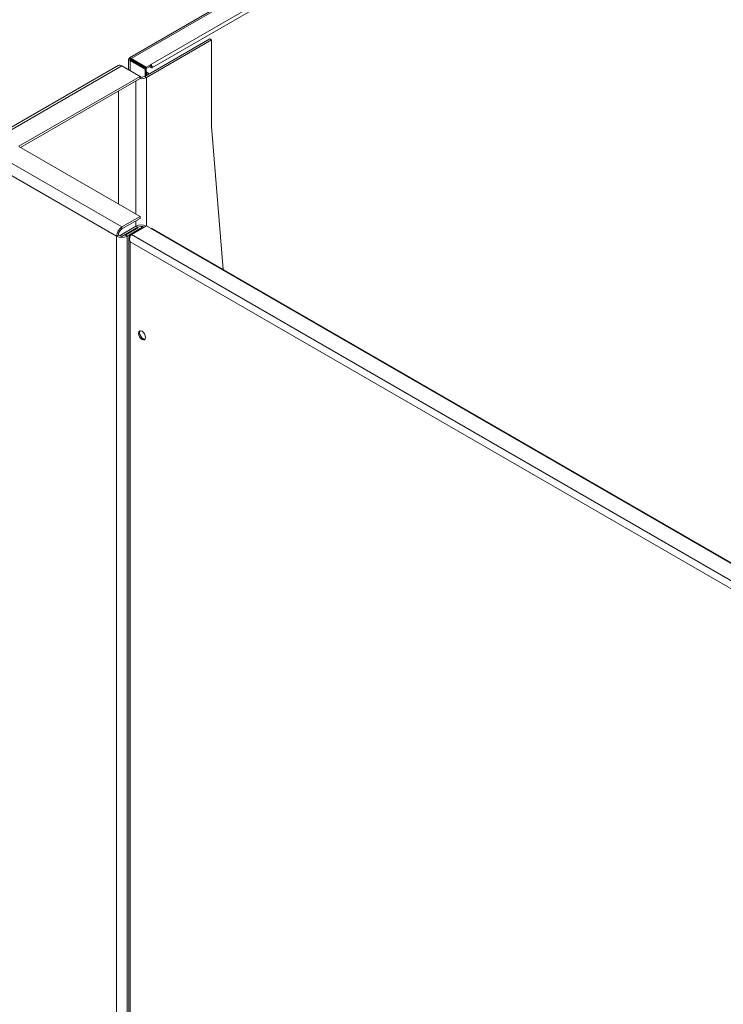
# Model space of a CAD drawing. Units: inches. Extents: x 0.2 to 16.8, y 0.3 to 10.8.
# Drawn here: x 13.6 to 14, y 9.7 to 10.2 of the extents above; entities that cross this region are included whole.
import ezdxf

# ---------------------------------------------------------------- set-up
doc = ezdxf.new("R2010")
doc.units = ezdxf.units.IN
doc.header["$MEASUREMENT"] = 0

msp = doc.modelspace()

# ---------------------------------------------------------------- linework, layer by layer
at = {"color": 7, "linetype": 'Continuous', "lineweight": 18}
for p, q in [((14.2744877246, 10.5475594282), (13.6994252257, 10.2155829139)), ((13.7004149944, 10.2152353815), (14.276215382, 10.5476378698)), ((13.7113175452, 10.2118968749), (14.2819984716, 10.5413439613)), ((13.7118719119, 10.2100311799), (14.2825528383, 10.5394782662)), ((13.7078870374, 10.2052588691), (13.7439370049, 10.2260700723)), ((13.7088811464, 10.2046849822), (13.7449311139, 10.2254961854)), ((13.7449311139, 10.2254961854), (13.7439370049, 10.2260700723)), ((13.7449311139, 10.177464373), (13.7449311139, 10.2254961854)), ((13.6931497221, 10.211268044), (13.6159544673, 10.166704172)), ((13.6952319058, 10.2110618575), (13.6180797151, 10.1665228459)), ((13.7052853004, 10.2052581563), (13.6952319058, 10.2110618575)), ((13.6989572493, 10.214772399), (13.6989572493, 10.2089112625)), ((13.6997532297, 10.2148529922), (13.7003750678, 10.2144940128)), ((13.6997532297, 10.2140891714), (13.7003750678, 10.2144481508)), ((13.6997532297, 10.2140891714), (13.7080960499, 10.2092729638)), ((13.6997532297, 10.2084517528), (13.6997532297, 10.2140891714)), ((13.7003750678, 10.2144940128), (13.7004152057, 10.2145171839)), ((13.7003750678, 10.2144481508), (13.7003750678, 10.2144940128)), ((13.7003750678, 10.2144481508), (13.7087178879, 10.2096319433)), ((13.7004149944, 10.2152353815), (13.7004149944, 10.2145173059)), ((13.7087578146, 10.2104191739), (13.7004149944, 10.2152353815)), ((13.7087578146, 10.2097010983), (13.7004149944, 10.2145173059)), ((13.7087578146, 10.2104191739), (13.7113175452, 10.2118968749)), ((13.7087578146, 10.2097010983), (13.7113175452, 10.2111787993)), ((13.7087578146, 10.2097010983), (13.7087578146, 10.2104191739)), ((13.7113175452, 10.2100860756), (13.7103711161, 10.2106324375)), ((13.7109930552, 10.2109914753), (13.7113175452, 10.2108041512)), ((13.7113175452, 10.2118968749), (13.7113175452, 10.2111787993)), ((13.7113175452, 10.2108041512), (13.7114797638, 10.210897798)), ((13.7113175452, 10.2108041512), (13.7113175452, 10.2100860756)), ((13.7052853004, 10.2052581563), (13.6381865043, 10.1665228459)), ((13.7052853004, 10.204110196), (13.7052853004, 10.2052581563)), ((13.7060870262, 10.2047947772), (13.7052853004, 10.2052576037)), ((13.7078870374, 10.2052588691), (13.7088811464, 10.2046849822)), ((13.7087178879, 10.2096319433), (13.7080960499, 10.2092729638)), ((13.7080960499, 10.2063170814), (13.7080960499, 10.2092729638)), ((13.7080960499, 10.2063170814), (13.7087178879, 10.2066760609)), ((13.7080960499, 10.2053795294), (13.7080960499, 10.2063170814)), ((13.7087178879, 10.2066760609), (13.7087178879, 10.2096319433)), ((13.7087178879, 10.207768607), (13.7096641632, 10.2072223339)), ((13.7087178879, 10.2070506481), (13.7090423251, 10.2068633545)), ((13.7088811464, 10.2046849822), (13.7088811464, 10.1223815922)), ((13.7096641632, 10.2072223339), (13.7090423251, 10.2068633545)), ((13.7090423251, 10.2066760609), (13.7090423251, 10.2068633545)), ((13.7099889301, 10.2064722658), (13.7099889301, 10.2067697077)), ((13.7052853004, 10.204110196), (13.6390337161, 10.1658639705)), ((13.7029913628, 10.1289420069), (13.7029913628, 10.202785934)), ((13.6932811229, 10.1971803319), (13.6932811229, 10.134547609)), ((13.7514543176, 10.0981834856), (13.7449311139, 10.177464373)), ((13.6149877645, 10.1613372485), (13.692287014, 10.1167133415)), ((13.6180797151, 10.1663530554), (13.6952319058, 10.1218140437)), ((13.6381865043, 10.1663530554), (13.7052853004, 10.1276177449)), ((13.6952319058, 10.1218140437), (13.7052853004, 10.1276177449)), ((13.6952319058, 10.1206660834), (13.7052853004, 10.1264697846)), ((13.7029913628, 10.1221869425), (13.7029913628, 10.1251455226)), ((13.7052853004, 10.1264697846), (13.7052853004, 10.1276177449)), ((13.6942377968, 10.1171336164), (13.7029913628, 10.1221869425)), ((13.6952319058, 10.1206660834), (13.6952319058, 10.1218140437)), ((13.6952319058, 10.1165597295), (13.7039854718, 10.1216130556)), ((13.6971826886, 10.1172872284), (13.7039854718, 10.1212143916)), ((13.6981767975, 10.1167133415), (13.7066796774, 10.1216219496)), ((13.700525978, 10.117558132), (13.6998799716, 10.1171852004)), ((13.7005417363, 10.1175673532), (13.7088845565, 10.1223835608)), ((14.4869143639, 9.6636040982), (13.7005417363, 10.1175673532)), ((13.7039854718, 10.1216130556), (13.7029913628, 10.1221869425)), ((13.7039854718, 10.1212143916), (13.7039854718, 10.1216130556)), ((13.7114842138, 10.1208828106), (13.7088845565, 10.1223835608)), ((14.4926974535, 9.6698980068), (13.7114842138, 10.1208828106)), ((14.4932518202, 9.6699529025), (13.7120385805, 10.1209377063)), ((13.6932811229, 10.1172872284), (13.692287014, 10.1167133415)), ((13.692287014, 9.6431965216), (13.692287014, 10.1167133415)), ((13.6942377968, 10.1167349523), (13.6942377968, 10.1171336164)), ((13.6942377968, 10.1171336164), (13.6952319058, 10.1165597295)), ((13.6952319058, 10.1161610655), (13.6952319058, 10.1165597295)), ((13.6971826886, 10.1172872284), (13.6981767975, 10.1167133415)), ((13.6981767975, 9.6431965216), (13.6981767975, 10.1167133415)), ((13.6990839912, 10.1156497189), (13.6990839912, 9.637712211)), ((13.6998799716, 10.1171852004), (13.7000251762, 10.1171013756)), ((14.4837327953, 9.6610029998), (13.6998799716, 10.113511603)), ((13.6998799716, 10.113511603), (13.6998799716, 9.6376316178))]:
    msp.add_line(p, q, dxfattribs=at)
at = {"color": 7, "linetype": 'Continuous', "lineweight": 18, "flags": 128}
for points in [[(13.7113175452, 10.2118968749), (13.7116175907, 10.2116547429), (13.711871957, 10.2113116344), (13.7120419191, 10.2109197846), (13.7121016018, 10.210538849), (13.7120419191, 10.2102268217), (13.711871957, 10.2100312059), (13.7116175907, 10.2099817825), (13.7113175452, 10.2100860756)], [(13.7096641632, 10.2072223339), (13.7099045259, 10.2070146672), (13.7099889301, 10.2067697077), (13.7099045259, 10.2065247481), (13.7096641632, 10.2063170814), (13.7093044349, 10.206178323), (13.7088801065, 10.2061295975), (13.7084557781, 10.206178323), (13.7080960499, 10.2063170814)], [(13.7120385805, 10.1209377063), (13.7117842593, 10.1209871037), (13.7114842138, 10.1208828106)], [(13.7064071911, 10.0594602157), (13.7071533255, 10.0592008661), (13.7077858676, 10.0593237692), (13.7082085187, 10.0598102142), (13.7083569341, 10.0605861443), (13.7082085187, 10.061533431), (13.7077858676, 10.0625078586), (13.7071533255, 10.0633610794), (13.7064071911, 10.0639631981), (13.7056610568, 10.0642225477), (13.7050285147, 10.0640996446), (13.7046058635, 10.0636131996), (13.7044574482, 10.0628372696), (13.7046058635, 10.0618899828), (13.7050285147, 10.0609155552), (13.7056610568, 10.0600623345), (13.7064071911, 10.0594602157)], [(13.7053750537, 10.0642176908), (13.7052277015, 10.0639721791), (13.7050792862, 10.063196249), (13.7052277015, 10.0622489623), (13.7056503527, 10.0612745347), (13.7062828948, 10.0604213139), (13.7070290292, 10.0598191952)], [(13.7070290292, 10.0598191952), (13.7077751635, 10.0595598455), (13.7080611666, 10.0595647025)]]:
    msp.add_lwpolyline(points, dxfattribs=at)
at = {"color": 7, "linetype": 'Continuous', "lineweight": 18}
for centre, radius, start, end in [((13.6940119799, 10.209358987), 0.0020947522530398, 54.3824225248, 114.3071190475), ((13.711317531, 10.2109914753), 0.0001873240691445, 270.0043261135, 89.9956738865), ((13.7059750316, 10.2102260715), 0.0062569300901233, 262.3149719397, 297.675497402), ((13.7059425962, 10.2090205866), 0.0042345449525687, 261.0703117177, 297.3345560648), ((13.7088801065, 10.2067697077), 0.0001873088477513, 209.9973117335, 29.9973117337), ((13.7059450728, 10.1164579105), 0.0064456349166423, 64.6207140378, 117.2742181587), ((13.6986807375, 10.1164223916), 0.0064003400221179, 122.6054783399, 177.3945215143), ((13.6975165132, 10.1170944947), 0.0042397732632328, 122.6054783399, 177.3945215144), ((13.7059446567, 10.1178043415), 0.0042830723643977, 65.6403435667, 117.2210796267), ((13.6952319058, 10.1223969618), 0.0064012441811905, 242.6096722366, 297.3903277634), ((13.694981691, 10.1203601615), 0.0035121004248845, 241.0397605723, 257.7716204305)]:
    msp.add_arc(centre, radius, start, end, dxfattribs=at)
for centre, major_axis, ratio, start_param, end_param in [((13.7016748964, 10.2137436377), (0.002276215075498911, -0.001816743719308178), 0.173191008, 2.288479671586762, 3.859275998378127), ((13.7016748964, 10.2137436377), (0.002711414193525385, -0.001062960536557966), 0.1730569718, 2.423934519543149, 3.99473084626369), ((13.7016748964, 10.2137436377), (0.001838183325084231, -0.001028976132674941), 0.0134332005, 2.363713971307451, 3.934510297933091), ((13.7016748964, 10.2137436377), (0.001810163949533816, -0.001077507112745124), 0.0135738887, 2.348677486639254, 3.919473813586899), ((13.7018016383, 10.1146209576), (-0.000951190374891553, 0.003081394230200375), 0.6788303454, 0.1535376857551232, 1.724334012547391), ((13.7018016383, 10.1146209576), (-0.00219315148464716, 0.002364232405513533), 0.6788234043, 6.129522708427282, 7.700319035222168)]:
    msp.add_ellipse(centre, major_axis=major_axis, ratio=ratio, start_param=start_param, end_param=end_param, dxfattribs=at)

doc.saveas('drawing.dxf')
